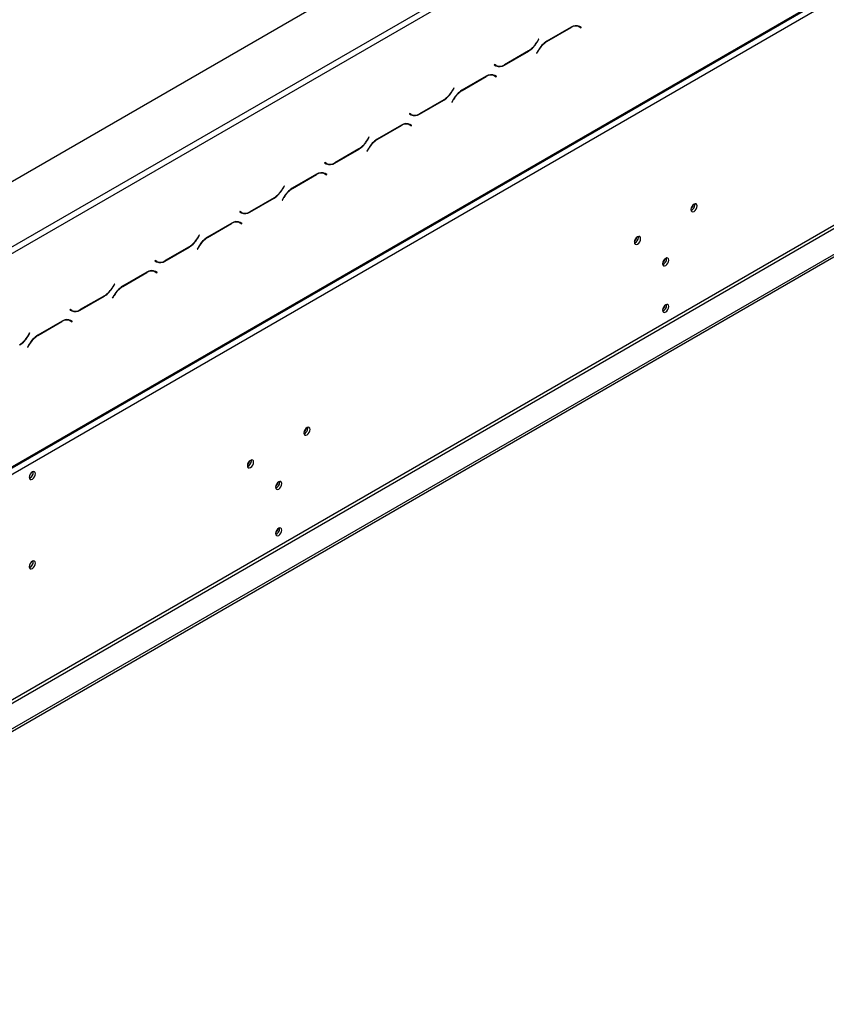
# Model space of a CAD drawing. Units: millimetres. Extents: x 63 to 5307, y 29 to 3973.
# Drawn here: x 4512 to 4768, y 761 to 1073 of the extents above; entities that cross this region are included whole.
import ezdxf

# ---------------------------------------------------------------- set-up
doc = ezdxf.new("R2010")
doc.units = ezdxf.units.MM
doc.header["$LTSCALE"] = 20

msp = doc.modelspace()

# ---------------------------------------------------------------- linework, layer by layer
at = {"color": 7, "linetype": 'Continuous', "lineweight": 25}
for p, q in [((4255.47, 874.87), (5270.4, 1460.77)), ((5289.26, 1378.85), (4274.32, 792.94)), ((4291.02, 804.58), (5272.01, 1370.89)), ((4291.29, 805.19), (5272.28, 1371.5)), ((4332.63, 746.04), (5305.28, 1307.54)), ((4332.63, 745.22), (5305.28, 1306.72)), ((4325.09, 750.94), (5238.49, 1278.23)), ((4325.56, 750.12), (5238.96, 1277.41)), ((4345.5, 906.16), (4761.99, 1146.59)), ((4346.45, 904.53), (4762.93, 1144.96)), ((4686.77, 1070.4), (4679.05, 1065.94)), ((4679.09, 1065.86), (4686.73, 1070.27)), ((4688.75, 1070.89), (4688.93, 1070.8)), ((4688.93, 1070.8), (4689.4, 1070.53)), ((4689.4, 1070.53), (4689.92, 1070.23)), ((4689.51, 1070.62), (4689.42, 1070.67)), ((4689.98, 1070.35), (4689.44, 1070.66)), ((4689.44, 1070.51), (4689.51, 1070.62)), ((4689.51, 1070.62), (4689.98, 1070.35)), ((4689.92, 1070.23), (4689.98, 1070.35)), ((4676.48, 1066.66), (4675.96, 1065.76)), ((4676, 1065.68), (4676.55, 1066.62)), ((4676.55, 1066.62), (4676.48, 1066.66)), ((4676.48, 1066.66), (4676.55, 1066.62)), ((4676.39, 1063.13), (4675.84, 1062.18)), ((4665.62, 1058.41), (4673.34, 1062.86)), ((4673.3, 1062.95), (4665.66, 1058.54)), ((4675.84, 1062.18), (4675.91, 1062.15)), ((4675.91, 1062.15), (4676.42, 1063.04)), ((4662.47, 1058.57), (4662.41, 1058.46)), ((4662.41, 1058.46), (4662.95, 1058.14)), ((4662.99, 1058.27), (4662.47, 1058.57)), ((4662.52, 1058.55), (4662.47, 1058.57)), ((4662.52, 1058.55), (4662.99, 1058.27)), ((4659.9, 1054.89), (4652.18, 1050.43)), ((4652.22, 1050.35), (4659.86, 1054.76)), ((4661.88, 1055.38), (4662.06, 1055.29)), ((4662.03, 1055.36), (4662.06, 1055.29)), ((4662.06, 1055.29), (4662.53, 1055.02)), ((4662.53, 1055.02), (4663.05, 1054.72)), ((4662.64, 1055.11), (4662.55, 1055.16)), ((4663.11, 1054.84), (4662.57, 1055.15)), ((4662.57, 1054.99), (4662.64, 1055.11)), ((4662.64, 1055.11), (4663.11, 1054.84)), ((4663.05, 1054.72), (4663.11, 1054.84)), ((4649.61, 1051.15), (4649.09, 1050.25)), ((4649.13, 1050.16), (4649.68, 1051.11)), ((4649.68, 1051.11), (4649.61, 1051.15)), ((4649.61, 1051.15), (4649.68, 1051.11)), ((4649.52, 1047.62), (4648.97, 1046.67)), ((4649.04, 1046.63), (4649.55, 1047.53)), ((4638.75, 1042.89), (4646.47, 1047.35)), ((4646.43, 1047.44), (4638.79, 1043.03)), ((4648.97, 1046.67), (4649.04, 1046.63)), ((4635.6, 1043.06), (4635.54, 1042.95)), ((4635.54, 1042.95), (4636.08, 1042.63)), ((4636.12, 1042.76), (4635.6, 1043.06)), ((4635.65, 1043.03), (4635.6, 1043.06)), ((4635.65, 1043.03), (4636.12, 1042.76)), ((4633.03, 1039.38), (4625.31, 1034.92)), ((4625.35, 1034.83), (4632.99, 1039.24)), ((4635.01, 1039.87), (4635.19, 1039.78)), ((4635.19, 1039.78), (4635.66, 1039.51)), ((4635.66, 1039.51), (4636.18, 1039.21)), ((4635.77, 1039.6), (4635.68, 1039.65)), ((4636.24, 1039.33), (4635.7, 1039.64)), ((4635.7, 1039.48), (4635.77, 1039.6)), ((4635.77, 1039.6), (4636.24, 1039.33)), ((4636.18, 1039.21), (4636.24, 1039.33)), ((4622.74, 1035.64), (4622.22, 1034.74)), ((4622.26, 1034.65), (4622.81, 1035.6)), ((4622.81, 1035.6), (4622.74, 1035.64)), ((4622.74, 1035.64), (4622.81, 1035.6)), ((4619.56, 1031.92), (4611.92, 1027.51)), ((4622.65, 1032.11), (4622.1, 1031.16)), ((4622.17, 1031.12), (4622.68, 1032.02)), ((4611.88, 1027.38), (4619.6, 1031.84)), ((4622.1, 1031.16), (4622.17, 1031.12)), ((4608.73, 1027.55), (4608.67, 1027.43)), ((4608.67, 1027.43), (4609.21, 1027.12)), ((4609.25, 1027.25), (4608.73, 1027.55)), ((4608.78, 1027.52), (4608.73, 1027.55)), ((4608.78, 1027.52), (4609.25, 1027.25)), ((4609.42, 1027.16), (4609.37, 1027.17)), ((4606.16, 1023.86), (4598.44, 1019.41)), ((4598.48, 1019.32), (4606.12, 1023.73)), ((4608.14, 1024.36), (4608.32, 1024.27)), ((4608.32, 1024.27), (4608.79, 1024)), ((4608.79, 1024), (4609.31, 1023.7)), ((4608.9, 1024.09), (4608.81, 1024.14)), ((4609.37, 1023.81), (4608.83, 1024.13)), ((4608.83, 1023.97), (4608.9, 1024.09)), ((4608.9, 1024.09), (4609.37, 1023.81)), ((4609.31, 1023.7), (4609.37, 1023.81)), ((4595.87, 1020.12), (4595.35, 1019.23)), ((4595.39, 1019.14), (4595.94, 1020.09)), ((4595.94, 1020.09), (4595.87, 1020.12)), ((4595.87, 1020.12), (4595.94, 1020.09)), ((4585.01, 1011.87), (4592.73, 1016.33)), ((4592.69, 1016.41), (4585.05, 1012)), ((4595.78, 1016.59), (4595.23, 1015.65)), ((4595.3, 1015.61), (4595.81, 1016.51)), ((4595.23, 1015.65), (4595.3, 1015.61)), ((4725.97, 1014.21), (4725.94, 1014.48)), ((4581.86, 1012.04), (4581.79, 1011.92)), ((4581.79, 1011.92), (4582.34, 1011.61)), ((4582.38, 1011.74), (4581.86, 1012.04)), ((4581.91, 1012.01), (4581.86, 1012.04)), ((4581.91, 1012.01), (4582.38, 1011.74)), ((4579.29, 1008.35), (4571.57, 1003.9)), ((4571.61, 1003.81), (4579.25, 1008.22)), ((4581.27, 1008.85), (4581.45, 1008.76)), ((4581.45, 1008.76), (4581.92, 1008.49)), ((4581.92, 1008.49), (4582.44, 1008.19)), ((4582.03, 1008.57), (4581.94, 1008.62)), ((4582.5, 1008.3), (4581.96, 1008.62)), ((4581.96, 1008.46), (4582.03, 1008.57)), ((4582.03, 1008.57), (4582.5, 1008.3)), ((4582.44, 1008.19), (4582.5, 1008.3)), ((4569, 1004.61), (4568.48, 1003.72)), ((4568.52, 1003.63), (4569.07, 1004.57)), ((4569.07, 1004.57), (4569, 1004.61)), ((4569, 1004.61), (4569.07, 1004.57)), ((4708.06, 1003.87), (4708.03, 1004.14)), ((4558.14, 996.36), (4565.86, 1000.81)), ((4565.82, 1000.9), (4558.18, 996.49)), ((4568.91, 1001.08), (4568.36, 1000.14)), ((4568.43, 1000.1), (4568.94, 1001)), ((4568.36, 1000.14), (4568.43, 1000.1)), ((4554.99, 996.53), (4554.92, 996.41)), ((4554.92, 996.41), (4555.47, 996.1)), ((4555.51, 996.23), (4554.99, 996.53)), ((4555.04, 996.5), (4554.99, 996.53)), ((4555.04, 996.5), (4555.51, 996.23)), ((4717.02, 997.06), (4716.99, 997.33)), ((4552.42, 992.84), (4544.7, 988.39)), ((4544.74, 988.3), (4552.38, 992.71)), ((4554.4, 993.34), (4554.58, 993.25)), ((4554.58, 993.25), (4555.05, 992.97)), ((4555.05, 992.97), (4555.57, 992.67)), ((4555.16, 993.06), (4555.07, 993.11)), ((4555.63, 992.79), (4555.09, 993.1)), ((4555.09, 992.95), (4555.16, 993.06)), ((4555.16, 993.06), (4555.63, 992.79)), ((4555.57, 992.67), (4555.63, 992.79)), ((4542.13, 989.1), (4541.61, 988.2)), ((4541.65, 988.12), (4542.2, 989.06)), ((4542.2, 989.06), (4542.13, 989.1)), ((4542.13, 989.1), (4542.2, 989.06)), ((4531.27, 980.85), (4538.98, 985.3)), ((4538.95, 985.39), (4531.31, 980.98)), ((4542.04, 985.57), (4541.49, 984.63)), ((4541.56, 984.59), (4542.07, 985.48)), ((4541.49, 984.63), (4541.56, 984.59)), ((4717.02, 982.36), (4716.99, 982.63)), ((4528.12, 981.01), (4528.05, 980.9)), ((4528.05, 980.9), (4528.6, 980.58)), ((4528.64, 980.71), (4528.12, 981.01)), ((4528.17, 980.99), (4528.12, 981.01)), ((4528.17, 980.99), (4528.64, 980.71)), ((4525.55, 977.33), (4517.83, 972.87)), ((4517.87, 972.79), (4525.51, 977.2)), ((4527.53, 977.82), (4527.71, 977.73)), ((4527.71, 977.73), (4528.18, 977.46)), ((4528.18, 977.46), (4528.7, 977.16)), ((4528.29, 977.55), (4528.2, 977.6)), ((4528.76, 977.28), (4528.22, 977.59)), ((4528.22, 977.43), (4528.29, 977.55)), ((4528.29, 977.55), (4528.76, 977.28)), ((4528.7, 977.16), (4528.76, 977.28)), ((4515.26, 973.59), (4514.74, 972.69)), ((4514.78, 972.61), (4515.33, 973.55)), ((4515.33, 973.55), (4515.26, 973.59)), ((4515.26, 973.59), (4515.33, 973.55)), ((4515.17, 970.06), (4514.62, 969.11)), ((4514.69, 969.08), (4515.2, 969.97)), ((4514.62, 969.11), (4514.69, 969.08)), ((4603.41, 943.45), (4603.38, 943.72)), ((4585.5, 933.11), (4585.46, 933.38)), ((4516.43, 929.44), (4516.4, 929.71)), ((4594.45, 926.31), (4594.42, 926.58)), ((4594.45, 911.61), (4594.42, 911.88)), ((4516.43, 901.14), (4516.4, 901.41))]:
    msp.add_line(p, q, dxfattribs=at)
at = {"color": 8, "linetype": 'Continuous', "lineweight": 25}
for p, q in [((4686.64, 1070.32), (4686.73, 1070.27)), ((4675.94, 1065.72), (4676, 1065.68)), ((4676.36, 1063.08), (4676.42, 1063.04)), ((4679, 1065.91), (4679.09, 1065.86)), ((4673.24, 1062.92), (4673.34, 1062.86)), ((4665.52, 1058.46), (4665.62, 1058.41)), ((4659.77, 1054.81), (4659.86, 1054.76)), ((4662.44, 1055.07), (4662.35, 1055.26)), ((4649.07, 1050.2), (4649.13, 1050.16)), ((4649.49, 1047.57), (4649.55, 1047.53)), ((4652.13, 1050.4), (4652.22, 1050.35)), ((4646.37, 1047.4), (4646.47, 1047.35)), ((4638.65, 1042.95), (4638.75, 1042.89)), ((4632.9, 1039.3), (4632.99, 1039.24)), ((4619.5, 1031.89), (4619.6, 1031.84)), ((4622.2, 1034.69), (4622.26, 1034.65)), ((4622.62, 1032.06), (4622.68, 1032.02)), ((4625.26, 1034.89), (4625.35, 1034.83)), ((4611.78, 1027.44), (4611.88, 1027.38)), ((4606.03, 1023.79), (4606.12, 1023.73)), ((4592.63, 1016.38), (4592.73, 1016.33)), ((4595.32, 1019.18), (4595.39, 1019.14)), ((4595.75, 1016.55), (4595.81, 1016.51)), ((4598.39, 1019.38), (4598.48, 1019.32)), ((4584.91, 1011.93), (4585.01, 1011.87)), ((4579.16, 1008.28), (4579.25, 1008.22)), ((4571.52, 1003.86), (4571.61, 1003.81)), ((4565.76, 1000.87), (4565.86, 1000.81)), ((4568.45, 1003.67), (4568.52, 1003.63)), ((4568.88, 1001.03), (4568.94, 1001)), ((4558.04, 996.41), (4558.14, 996.36)), ((4552.29, 992.76), (4552.38, 992.71)), ((4544.65, 988.35), (4544.74, 988.3)), ((4538.89, 985.36), (4538.98, 985.3)), ((4541.58, 988.16), (4541.65, 988.12)), ((4542.01, 985.52), (4542.07, 985.48)), ((4531.17, 980.9), (4531.27, 980.85)), ((4525.42, 977.25), (4525.51, 977.2)), ((4517.78, 972.84), (4517.87, 972.79)), ((4514.71, 972.64), (4514.78, 972.61)), ((4515.14, 970.01), (4515.2, 969.97))]:
    msp.add_line(p, q, dxfattribs=at)
at = {"color": 7, "linetype": 'Continuous', "lineweight": 25, "flags": 128}
for points in [[(4726.68, 1013.8), (4726.61, 1014.19), (4726.39, 1014.44), (4726.07, 1014.5), (4725.69, 1014.37), (4725.31, 1014.07), (4724.99, 1013.63), (4724.78, 1013.14), (4724.7, 1012.66), (4724.78, 1012.26), (4724.99, 1012.02), (4725.31, 1011.95), (4725.69, 1012.09), (4726.07, 1012.39), (4726.39, 1012.82), (4726.61, 1013.32), (4726.68, 1013.8)], [(4708.77, 1003.46), (4708.69, 1003.85), (4708.48, 1004.1), (4708.16, 1004.16), (4707.78, 1004.03), (4707.4, 1003.72), (4707.08, 1003.29), (4706.86, 1002.8), (4706.79, 1002.32), (4706.86, 1001.92), (4707.08, 1001.67), (4707.4, 1001.61), (4707.78, 1001.74), (4708.16, 1002.05), (4708.48, 1002.48), (4708.69, 1002.98), (4708.77, 1003.46)], [(4717.72, 996.65), (4717.65, 997.05), (4717.43, 997.29), (4717.11, 997.36), (4716.73, 997.22), (4716.36, 996.92), (4716.03, 996.49), (4715.82, 995.99), (4715.74, 995.51), (4715.82, 995.12), (4716.03, 994.87), (4716.36, 994.81), (4716.73, 994.94), (4717.11, 995.24), (4717.43, 995.68), (4717.65, 996.17), (4717.72, 996.65)], [(4717.72, 981.96), (4717.65, 982.35), (4717.43, 982.6), (4717.11, 982.66), (4716.73, 982.53), (4716.36, 982.22), (4716.03, 981.79), (4715.82, 981.29), (4715.74, 980.81), (4715.82, 980.42), (4716.03, 980.17), (4716.36, 980.11), (4716.73, 980.24), (4717.11, 980.55), (4717.43, 980.98), (4717.65, 981.47), (4717.72, 981.96)], [(4604.12, 943.04), (4604.04, 943.44), (4603.83, 943.69), (4603.5, 943.75), (4603.13, 943.62), (4602.75, 943.31), (4602.43, 942.88), (4602.21, 942.38), (4602.14, 941.9), (4602.21, 941.51), (4602.43, 941.26), (4602.75, 941.2), (4603.13, 941.33), (4603.5, 941.64), (4603.83, 942.07), (4604.04, 942.56), (4604.12, 943.04)], [(4586.2, 932.7), (4586.13, 933.1), (4585.91, 933.34), (4585.59, 933.41), (4585.21, 933.27), (4584.83, 932.97), (4584.51, 932.54), (4584.3, 932.04), (4584.22, 931.56), (4584.3, 931.17), (4584.51, 930.92), (4584.83, 930.86), (4585.21, 930.99), (4585.59, 931.29), (4585.91, 931.73), (4586.13, 932.22), (4586.2, 932.7)], [(4517.14, 929.04), (4517.07, 929.43), (4516.85, 929.68), (4516.53, 929.74), (4516.15, 929.61), (4515.77, 929.3), (4515.45, 928.87), (4515.24, 928.37), (4515.16, 927.89), (4515.24, 927.5), (4515.45, 927.25), (4515.77, 927.19), (4516.15, 927.32), (4516.53, 927.63), (4516.85, 928.06), (4517.07, 928.55), (4517.14, 929.04)], [(4595.16, 925.9), (4595.08, 926.29), (4594.87, 926.54), (4594.55, 926.6), (4594.17, 926.47), (4593.79, 926.16), (4593.47, 925.73), (4593.25, 925.24), (4593.18, 924.75), (4593.25, 924.36), (4593.47, 924.11), (4593.79, 924.05), (4594.17, 924.18), (4594.55, 924.49), (4594.87, 924.92), (4595.08, 925.42), (4595.16, 925.9)], [(4595.16, 911.2), (4595.08, 911.59), (4594.87, 911.84), (4594.55, 911.9), (4594.17, 911.77), (4593.79, 911.47), (4593.47, 911.03), (4593.25, 910.54), (4593.18, 910.06), (4593.25, 909.66), (4593.47, 909.42), (4593.79, 909.35), (4594.17, 909.49), (4594.55, 909.79), (4594.87, 910.22), (4595.08, 910.72), (4595.16, 911.2)], [(4517.14, 900.73), (4517.07, 901.12), (4516.85, 901.37), (4516.53, 901.43), (4516.15, 901.3), (4515.77, 900.99), (4515.45, 900.56), (4515.24, 900.07), (4515.16, 899.59), (4515.24, 899.19), (4515.45, 898.94), (4515.77, 898.88), (4516.15, 899.01), (4516.53, 899.32), (4516.85, 899.75), (4517.07, 900.25), (4517.14, 900.73)]]:
    msp.add_lwpolyline(points, dxfattribs=at)
at = {"color": 7, "linetype": 'Continuous', "lineweight": 25}
for centre, radius, start, end in [((4688.29, 1068.09), 2.68, 65.686, 125.6182), ((4688.33, 1068.22), 2.68, 65.686, 125.6182), ((4669.22, 1069.48), 7.69, 301.9547, 331.1444), ((4669.26, 1069.39), 7.69, 301.9547, 331.1444), ((4683.12, 1059.42), 7.69, 121.9547, 151.1444), ((4683.16, 1059.33), 7.69, 121.9547, 151.1444), ((4663.41, 1060.05), 1.88, 240.3117, 262.6368), ((4664.05, 1060.59), 2.68, 245.686, 305.6182), ((4664.09, 1060.72), 2.68, 245.686, 305.6182), ((4661.42, 1052.58), 2.68, 65.686, 125.6182), ((4661.46, 1052.71), 2.68, 65.686, 125.6182), ((4642.35, 1053.96), 7.69, 301.9547, 331.1444), ((4642.39, 1053.88), 7.69, 301.9547, 331.1444), ((4656.25, 1043.9), 7.69, 121.9547, 151.1444), ((4656.29, 1043.82), 7.69, 121.9547, 151.1444), ((4636.54, 1044.53), 1.88, 240.3117, 262.6368), ((4637.18, 1045.07), 2.68, 245.686, 305.6182), ((4637.22, 1045.21), 2.68, 245.686, 305.6182), ((4634.55, 1037.06), 2.68, 65.686, 125.6182), ((4634.59, 1037.2), 2.68, 65.686, 125.6182), ((4615.48, 1038.45), 7.69, 301.9547, 331.1444), ((4615.52, 1038.37), 7.69, 301.9547, 331.1444), ((4629.38, 1028.39), 7.69, 121.9547, 151.1444), ((4629.42, 1028.31), 7.69, 121.9547, 151.1444), ((4609.67, 1029.01), 1.87, 240.2752, 260.9068), ((4610.31, 1029.56), 2.68, 245.686, 305.6182), ((4610.35, 1029.69), 2.68, 245.686, 305.6182), ((4607.68, 1021.55), 2.68, 65.686, 125.6182), ((4607.72, 1021.68), 2.68, 65.686, 125.6182), ((4588.61, 1022.94), 7.69, 301.9547, 331.1444), ((4588.65, 1022.85), 7.69, 301.9547, 331.1444), ((4602.51, 1012.88), 7.69, 121.9547, 151.1444), ((4602.55, 1012.79), 7.69, 121.9547, 151.1444), ((4723.26, 1014.63), 2.26, 310.4465, 349.5589), ((4723.97, 1014.24), 2, 292.337, 359.1667), ((4582.8, 1013.51), 1.88, 240.3117, 262.6368), ((4583.44, 1014.05), 2.68, 245.686, 305.6182), ((4583.48, 1014.18), 2.68, 245.686, 305.6182), ((4580.81, 1006.04), 2.68, 65.686, 125.6182), ((4580.85, 1006.17), 2.68, 65.686, 125.6182), ((4575.64, 997.37), 7.69, 121.9547, 151.1444), ((4705.35, 1004.29), 2.26, 310.4465, 349.5589), ((4706.06, 1003.9), 2, 292.337, 359.1667), ((4561.74, 1007.43), 7.69, 301.9547, 331.1444), ((4561.78, 1007.34), 7.69, 301.9547, 331.1444), ((4575.68, 997.28), 7.69, 121.9547, 151.1444), ((4555.93, 998), 1.88, 240.3117, 262.6367), ((4556.57, 998.54), 2.68, 245.686, 305.6182), ((4556.61, 998.67), 2.68, 245.686, 305.6182), ((4714.3, 997.49), 2.26, 310.4465, 349.5589), ((4715.02, 997.09), 2, 292.337, 359.1667), ((4553.94, 990.53), 2.68, 65.686, 125.6182), ((4553.98, 990.66), 2.68, 65.686, 125.6182), ((4548.77, 981.86), 7.69, 121.9547, 151.1444), ((4548.81, 981.77), 7.69, 121.9547, 151.1444), ((4534.87, 991.92), 7.69, 301.9547, 331.1444), ((4534.91, 991.83), 7.69, 301.9547, 331.1444), ((4714.3, 982.79), 2.26, 310.4465, 349.5589), ((4715.02, 982.39), 2, 292.337, 359.1667), ((4529.06, 982.49), 1.88, 240.3117, 262.6368), ((4529.7, 983.03), 2.68, 245.686, 305.6182), ((4529.74, 983.16), 2.68, 245.686, 305.6182), ((4527.07, 975.02), 2.68, 65.686, 125.6182), ((4527.11, 975.15), 2.68, 65.686, 125.6182), ((4508, 976.41), 7.69, 301.9547, 331.1444), ((4521.9, 966.35), 7.69, 121.9547, 151.1444), ((4521.94, 966.26), 7.69, 121.9547, 151.1444), ((4508.04, 976.32), 7.69, 301.9547, 331.1444), ((4600.69, 943.88), 2.26, 310.4465, 349.5589), ((4601.41, 943.48), 2, 292.337, 359.1667), ((4582.78, 933.54), 2.26, 310.4465, 349.5589), ((4583.49, 933.14), 2, 292.337, 359.1667), ((4514.53, 929.4), 1.9, 290.5213, 9.4841), ((4514.43, 929.47), 2, 292.337, 359.1667), ((4591.74, 926.73), 2.26, 310.4465, 349.5589), ((4592.45, 926.34), 2, 292.337, 359.1667), ((4591.74, 912.03), 2.26, 310.4465, 349.5589), ((4592.45, 911.64), 2, 292.337, 359.1667), ((4514.53, 901.09), 1.9, 290.5213, 9.4841), ((4514.43, 901.17), 2, 292.337, 359.1667)]:
    msp.add_arc(centre, radius, start, end, dxfattribs=at)

doc.saveas('drawing.dxf')
